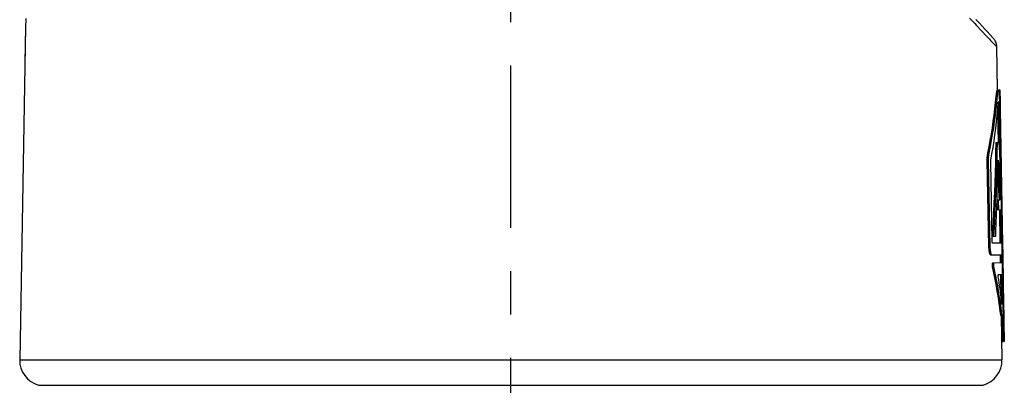
# Model space of a CAD drawing. Units: inches. Extents: x 0 to 34, y 6.2 to 44.4.
# Drawn here: x 28.6 to 30.8, y 39.8 to 40.7 of the extents above; entities that cross this region are included whole.
import ezdxf

# ---------------------------------------------------------------- set-up
doc = ezdxf.new("R2010")
doc.units = ezdxf.units.IN
doc.header["$MEASUREMENT"] = 0
doc.linetypes.add('CENTER', pattern=[0.6, 0.375, -0.075, 0.075, -0.075])
doc.layers.add('OBJECT', color=7, linetype='Continuous')

msp = doc.modelspace()

# ---------------------------------------------------------------- linework, layer by layer
at = {"layer": 'OBJECT', "color": 2, "linetype": 'CENTER'}
msp.add_line((29.70875, 34.11779), (29.70875, 42.26233), dxfattribs=at)
at = {"layer": 'OBJECT', "color": 7, "linetype": 'Continuous'}
for p, q in [((28.58929, 40.66363), (28.58916, 40.66053)), ((28.5894, 40.66647), (28.58929, 40.66363)), ((28.58952, 40.66969), (28.5894, 40.66647)), ((28.58964, 40.67321), (28.58952, 40.66969)), ((28.58972, 40.67571), (28.58964, 40.67321)), ((30.78188, 40.67349), (30.78981, 40.66494)), ((30.78981, 40.66494), (30.79689, 40.65728)), ((28.58899, 40.65671), (28.57558, 39.88819)), ((28.58899, 40.65671), (28.58755, 40.57379)), ((28.58901, 40.657), (28.58899, 40.65671)), ((28.58902, 40.65723), (28.58901, 40.657)), ((28.58916, 40.66053), (28.58902, 40.65723)), ((30.79689, 40.65728), (30.80303, 40.65063)), ((30.80303, 40.65063), (30.80837, 40.64484)), ((30.80837, 40.64484), (30.81474, 40.63792)), ((30.81474, 40.63792), (30.82151, 40.63054)), ((30.82151, 40.63054), (30.82232, 40.62963)), ((30.82232, 40.62963), (30.82308, 40.62869)), ((30.82308, 40.62869), (30.8238, 40.62772)), ((30.8238, 40.62772), (30.82447, 40.62674)), ((30.82447, 40.62674), (30.82509, 40.62575)), ((30.82509, 40.62575), (30.82568, 40.62473)), ((30.82568, 40.62473), (30.82623, 40.62368)), ((30.82623, 40.62368), (30.82673, 40.62261)), ((30.82673, 40.62261), (30.82719, 40.62152)), ((30.82719, 40.62152), (30.82761, 40.62041)), ((30.82761, 40.62041), (30.82799, 40.61927)), ((30.82799, 40.61927), (30.82832, 40.61813)), ((30.82832, 40.61813), (30.8286, 40.61696)), ((30.8286, 40.61696), (30.82884, 40.61579)), ((30.82884, 40.61579), (30.82903, 40.61461)), ((30.82903, 40.61461), (30.82917, 40.61341)), ((30.82917, 40.61341), (30.82927, 40.61221)), ((30.82927, 40.61221), (30.82931, 40.61101)), ((30.82931, 40.61101), (30.83107, 40.51063)), ((30.82916, 40.50564), (30.82895, 40.50446)), ((30.82937, 40.50683), (30.82916, 40.50564)), ((30.82957, 40.50802), (30.82937, 40.50683)), ((30.82977, 40.5092), (30.82957, 40.50802)), ((30.82989, 40.50936), (30.82977, 40.5092)), ((30.82977, 40.5092), (30.83275, 40.50926)), ((30.83001, 40.50952), (30.82989, 40.50936)), ((30.83013, 40.50968), (30.83001, 40.50952)), ((30.83025, 40.50984), (30.83013, 40.50968)), ((30.83036, 40.51), (30.83025, 40.50984)), ((30.83047, 40.51015), (30.83036, 40.51)), ((30.83059, 40.51031), (30.83047, 40.51015)), ((30.83069, 40.51047), (30.83059, 40.51031)), ((30.8308, 40.51063), (30.83069, 40.51047)), ((30.83218, 40.51068), (30.8308, 40.51063)), ((30.8308, 40.51063), (30.83378, 40.51068)), ((30.83106, 40.51089), (30.83293, 40.51088)), ((30.83214, 40.5057), (30.83193, 40.50451)), ((30.83235, 40.50688), (30.83214, 40.5057)), ((30.83319, 40.51073), (30.83218, 40.51068)), ((30.83255, 40.50807), (30.83235, 40.50688)), ((30.83275, 40.50926), (30.83255, 40.50807)), ((30.83322, 40.50989), (30.83275, 40.50926)), ((30.83293, 40.51088), (30.83311, 40.51087)), ((30.83311, 40.51067), (30.8331, 40.51137)), ((30.8331, 40.51137), (30.83417, 40.51137)), ((30.83385, 40.51077), (30.83319, 40.51073)), ((30.83334, 40.51005), (30.83322, 40.50989)), ((30.83345, 40.51021), (30.83334, 40.51005)), ((30.83356, 40.51036), (30.83345, 40.51021)), ((30.83367, 40.51052), (30.83356, 40.51036)), ((30.83378, 40.51068), (30.83367, 40.51052)), ((30.83515, 40.51073), (30.83378, 40.51068)), ((30.83416, 40.51081), (30.83385, 40.51077)), ((30.83418, 40.51082), (30.83416, 40.51081)), ((30.83418, 40.51094), (30.83478, 40.51094)), ((30.83478, 40.51094), (30.8359, 40.51093)), ((30.83616, 40.51078), (30.83515, 40.51073)), ((30.8359, 40.51093), (30.83607, 40.51092)), ((30.84619, 39.93031), (30.83606, 40.51143)), ((30.83606, 40.51143), (30.83714, 40.51143)), ((30.83682, 40.51082), (30.83616, 40.51078)), ((30.83712, 40.51086), (30.83682, 40.51082)), ((30.83714, 40.51087), (30.83712, 40.51086)), ((30.83714, 40.51086), (30.83761, 40.48418)), ((30.82656, 40.48239), (30.82495, 40.46769)), ((30.82798, 40.49711), (30.82656, 40.48239)), ((30.82955, 40.48244), (30.82794, 40.46774)), ((30.82828, 40.49936), (30.82798, 40.49711)), ((30.82798, 40.49711), (30.83097, 40.49716)), ((30.82856, 40.50161), (30.82828, 40.49936)), ((30.82884, 40.50386), (30.82856, 40.50161)), ((30.82895, 40.50446), (30.82884, 40.50386)), ((30.82884, 40.50386), (30.83182, 40.50392)), ((30.83097, 40.49716), (30.82955, 40.48244)), ((30.83126, 40.49941), (30.83097, 40.49716)), ((30.83154, 40.50166), (30.83126, 40.49941)), ((30.83182, 40.50392), (30.83154, 40.50166)), ((30.83193, 40.50451), (30.83182, 40.50392)), ((30.8323, 40.46731), (30.83346, 40.48259)), ((30.83346, 40.48259), (30.83349, 40.4829)), ((30.83349, 40.4829), (30.83352, 40.48318)), ((30.83352, 40.48318), (30.83356, 40.48342)), ((30.83356, 40.48342), (30.8336, 40.48362)), ((30.83522, 40.39003), (30.83358, 40.48356)), ((30.8336, 40.48362), (30.83363, 40.48377)), ((30.83363, 40.48377), (30.83367, 40.48389)), ((30.83367, 40.48389), (30.83372, 40.48396)), ((30.83372, 40.48396), (30.83376, 40.48398)), ((30.83376, 40.48398), (30.83529, 40.48404)), ((30.83529, 40.48404), (30.83643, 40.48409)), ((30.83643, 40.48409), (30.83719, 40.48413)), ((30.83719, 40.48413), (30.83757, 40.48417)), ((30.83757, 40.48417), (30.83761, 40.48419)), ((30.82495, 40.46769), (30.82314, 40.45302)), ((30.82794, 40.46774), (30.82614, 40.45307)), ((30.83097, 40.45241), (30.8323, 40.46731)), ((30.8319, 40.46281), (30.83317, 40.38999)), ((30.82115, 40.43837), (30.81896, 40.42375)), ((30.82314, 40.45302), (30.82115, 40.43837)), ((30.82415, 40.43843), (30.82197, 40.42381)), ((30.82614, 40.45307), (30.82415, 40.43843)), ((30.82772, 40.42266), (30.82945, 40.43753)), ((30.82945, 40.43753), (30.83097, 40.45241)), ((30.81896, 40.42375), (30.81658, 40.40917)), ((30.82197, 40.42381), (30.81959, 40.40922)), ((30.8258, 40.40782), (30.82772, 40.42266)), ((30.81401, 40.39462), (30.81125, 40.38011)), ((30.81658, 40.40917), (30.81401, 40.39462)), ((30.81703, 40.39468), (30.81428, 40.38017)), ((30.81959, 40.40922), (30.81703, 40.39468)), ((30.82138, 40.37824), (30.82369, 40.39301)), ((30.82369, 40.39301), (30.8258, 40.40782)), ((30.81125, 40.38011), (30.8083, 40.36564)), ((30.81428, 40.38017), (30.81134, 40.36569)), ((30.81887, 40.3635), (30.82138, 40.37824)), ((30.82794, 40.3899), (30.82733, 40.36676)), ((30.82794, 40.3899), (30.83556, 40.39003)), ((30.83092, 40.38995), (30.83032, 40.36681)), ((30.83665, 40.36683), (30.83556, 40.39003)), ((30.83631, 40.38857), (30.8382, 40.3886)), ((30.83637, 40.38562), (30.83825, 40.38565)), ((30.83639, 40.38425), (30.83828, 40.38428)), ((30.83646, 40.37992), (30.83835, 40.37995)), ((30.80704, 40.35458), (30.80685, 40.34715)), ((30.80685, 40.34715), (30.80989, 40.3472)), ((30.80685, 40.34715), (30.81048, 40.14951)), ((30.80745, 40.36013), (30.80704, 40.35458)), ((30.80704, 40.35458), (30.81009, 40.35464)), ((30.8083, 40.36564), (30.80745, 40.36013)), ((30.80745, 40.36013), (30.81049, 40.36018)), ((30.8083, 40.36564), (30.81134, 40.36569)), ((30.81009, 40.35464), (30.80989, 40.3472)), ((30.80989, 40.3472), (30.81352, 40.14956)), ((30.81049, 40.36018), (30.81009, 40.35464)), ((30.81134, 40.36569), (30.81049, 40.36018)), ((30.81588, 40.34509), (30.81589, 40.34561)), ((30.81589, 40.34561), (30.8159, 40.34611)), ((30.8159, 40.34611), (30.81592, 40.34661)), ((30.81592, 40.34661), (30.81596, 40.34709)), ((30.81596, 40.34709), (30.816, 40.34755)), ((30.816, 40.34755), (30.81605, 40.34799)), ((30.81605, 40.34799), (30.81611, 40.3484)), ((30.81611, 40.3484), (30.81618, 40.34879)), ((30.81618, 40.34879), (30.81887, 40.3635)), ((30.82733, 40.36676), (30.82666, 40.34363)), ((30.83032, 40.36681), (30.82965, 40.34369)), ((30.83251, 40.33109), (30.83294, 40.34923)), ((30.83294, 40.34923), (30.83309, 40.34923)), ((30.83309, 40.34923), (30.83369, 40.33907)), ((30.83767, 40.34361), (30.83665, 40.36683)), ((30.81589, 40.34458), (30.81588, 40.34509)), ((30.81919, 40.16309), (30.81589, 40.34458)), ((30.82666, 40.34363), (30.82593, 40.32053)), ((30.82965, 40.34369), (30.82893, 40.32059)), ((30.83205, 40.31296), (30.83251, 40.33109)), ((30.83369, 40.33907), (30.83428, 40.32891)), ((30.83428, 40.32891), (30.83486, 40.31874)), ((30.83862, 40.32035), (30.83767, 40.34361)), ((30.82593, 40.32053), (30.82515, 40.29745)), ((30.82893, 40.32059), (30.82814, 40.29751)), ((30.83156, 40.29484), (30.83205, 40.31296)), ((30.8321, 40.31468), (30.83244, 40.30851)), ((30.83244, 40.30851), (30.83299, 40.29832)), ((30.83486, 40.31874), (30.83542, 40.30856)), ((30.83542, 40.30856), (30.83597, 40.29837)), ((30.8395, 40.29707), (30.83862, 40.32035)), ((30.82515, 40.29745), (30.8243, 40.27439)), ((30.82814, 40.29751), (30.82731, 40.27445)), ((30.83103, 40.27673), (30.83156, 40.29484)), ((30.83299, 40.29832), (30.83353, 40.28813)), ((30.83353, 40.28813), (30.83405, 40.27793)), ((30.83405, 40.27793), (30.83456, 40.26772)), ((30.83597, 40.29837), (30.83651, 40.28818)), ((30.83651, 40.28818), (30.83703, 40.27798)), ((30.83703, 40.27798), (30.83754, 40.26777)), ((30.84033, 40.27312), (30.8395, 40.29707)), ((30.8396, 40.29414), (30.83985, 40.29415)), ((30.84093, 40.29417), (30.84045, 40.29416)), ((30.84045, 40.29416), (30.84081, 40.27313)), ((30.84129, 40.27314), (30.84093, 40.29417)), ((30.8243, 40.27439), (30.8234, 40.25136)), ((30.82731, 40.27445), (30.82641, 40.25141)), ((30.82985, 40.24055), (30.83042, 40.25741)), ((30.83042, 40.25741), (30.83103, 40.27673)), ((30.83042, 40.25742), (30.83803, 40.25755)), ((30.83321, 40.25747), (30.83361, 40.23476)), ((30.83456, 40.26772), (30.83506, 40.2575)), ((30.83754, 40.26777), (30.83803, 40.25755)), ((30.84105, 40.25041), (30.84033, 40.27312)), ((30.84081, 40.27313), (30.84129, 40.27314)), ((30.8234, 40.25136), (30.82245, 40.22835)), ((30.82641, 40.25141), (30.82545, 40.2284)), ((30.82921, 40.22248), (30.82985, 40.24055)), ((30.83029, 40.25358), (30.83062, 40.2347)), ((30.83062, 40.2347), (30.83907, 40.23485)), ((30.83588, 40.2348), (30.83723, 40.15748)), ((30.83609, 40.2348), (30.83633, 40.2295)), ((30.83907, 40.23485), (30.8393, 40.22955)), ((30.84173, 40.22706), (30.84105, 40.25041)), ((30.82245, 40.22835), (30.82143, 40.20537)), ((30.82545, 40.2284), (30.82444, 40.20542)), ((30.82853, 40.20442), (30.82921, 40.22248)), ((30.83633, 40.2295), (30.83657, 40.2242)), ((30.83657, 40.2242), (30.8368, 40.2189)), ((30.8368, 40.2189), (30.83703, 40.21359)), ((30.83703, 40.21359), (30.83725, 40.20828)), ((30.8393, 40.22955), (30.83954, 40.22425)), ((30.83954, 40.22425), (30.83977, 40.21895)), ((30.83977, 40.21895), (30.84, 40.21364)), ((30.84, 40.21364), (30.84022, 40.20834)), ((30.84233, 40.20368), (30.84173, 40.22706)), ((30.82143, 40.20537), (30.82036, 40.18242)), ((30.82444, 40.20542), (30.82338, 40.18247)), ((30.82781, 40.18638), (30.82853, 40.20442)), ((30.83655, 40.19672), (30.83765, 40.19674)), ((30.83725, 40.20828), (30.83747, 40.20298)), ((30.83747, 40.20298), (30.83768, 40.19767)), ((30.83768, 40.19767), (30.8379, 40.19236)), ((30.8379, 40.19236), (30.8381, 40.18704)), ((30.8381, 40.18704), (30.84107, 40.1871)), ((30.8381, 40.18704), (30.83833, 40.17405)), ((30.84022, 40.20834), (30.84044, 40.20303)), ((30.84044, 40.20303), (30.84065, 40.19772)), ((30.84065, 40.19772), (30.84087, 40.19241)), ((30.84087, 40.19241), (30.84107, 40.1871)), ((30.84107, 40.1871), (30.8413, 40.1741)), ((30.84292, 40.1779), (30.84233, 40.20368)), ((30.81991, 40.17797), (30.81909, 40.17662)), ((30.81909, 40.17662), (30.82211, 40.17668)), ((30.81909, 40.17662), (30.81914, 40.17383)), ((30.81914, 40.17383), (30.82803, 40.17398)), ((30.82036, 40.18242), (30.81991, 40.17797)), ((30.81991, 40.17797), (30.82293, 40.17803)), ((30.82036, 40.18242), (30.82338, 40.18247)), ((30.82293, 40.17803), (30.82211, 40.17668)), ((30.82211, 40.17668), (30.82216, 40.17388)), ((30.82338, 40.18247), (30.82293, 40.17803)), ((30.82803, 40.17398), (30.82781, 40.18638)), ((30.83828, 40.17409), (30.83694, 40.17406)), ((30.83833, 40.17405), (30.84301, 40.17413)), ((30.83927, 40.15752), (30.83898, 40.17406)), ((30.84296, 40.17692), (30.84292, 40.1779)), ((30.84301, 40.17413), (30.84296, 40.17692)), ((30.81048, 40.14951), (30.81352, 40.14956)), ((30.81048, 40.14951), (30.81141, 40.14085)), ((30.81352, 40.14956), (30.81445, 40.1409)), ((30.8192, 40.1627), (30.81919, 40.16309)), ((30.81922, 40.16231), (30.8192, 40.1627)), ((30.81924, 40.16192), (30.81922, 40.16231)), ((30.81926, 40.16154), (30.81924, 40.16192)), ((30.81929, 40.16117), (30.81926, 40.16154)), ((30.81933, 40.1608), (30.81929, 40.16117)), ((30.81937, 40.16045), (30.81933, 40.1608)), ((30.81941, 40.16011), (30.81937, 40.16045)), ((30.81946, 40.15978), (30.81941, 40.16011)), ((30.81952, 40.15947), (30.81946, 40.15978)), ((30.81957, 40.15917), (30.81952, 40.15947)), ((30.81963, 40.15889), (30.81957, 40.15917)), ((30.8197, 40.15863), (30.81963, 40.15889)), ((30.81976, 40.15839), (30.8197, 40.15863)), ((30.81983, 40.15816), (30.81976, 40.15839)), ((30.8199, 40.15796), (30.81983, 40.15816)), ((30.81998, 40.15778), (30.8199, 40.15796)), ((30.82005, 40.15763), (30.81998, 40.15778)), ((30.82013, 40.15749), (30.82005, 40.15763)), ((30.82021, 40.15738), (30.82013, 40.15749)), ((30.82028, 40.1573), (30.82021, 40.15738)), ((30.82036, 40.15724), (30.82028, 40.1573)), ((30.82044, 40.1572), (30.82036, 40.15724)), ((30.82052, 40.15719), (30.82044, 40.1572)), ((30.84331, 40.15759), (30.82052, 40.15719)), ((30.84331, 40.15759), (30.84378, 40.1309)), ((30.81141, 40.14085), (30.81445, 40.1409)), ((30.81141, 40.14085), (30.81202, 40.13828)), ((30.81202, 40.13828), (30.81263, 40.1357)), ((30.81263, 40.1357), (30.81323, 40.13312)), ((30.81323, 40.13312), (30.81627, 40.13317)), ((30.81323, 40.13312), (30.81388, 40.13221)), ((30.81388, 40.13221), (30.81452, 40.13131)), ((30.81445, 40.1409), (30.81506, 40.13833)), ((30.81452, 40.13131), (30.81515, 40.1304)), ((30.81506, 40.13833), (30.81567, 40.13575)), ((30.81515, 40.1304), (30.84378, 40.1309)), ((30.81567, 40.13575), (30.81627, 40.13317)), ((30.81627, 40.13317), (30.81692, 40.13227)), ((30.81692, 40.13227), (30.81755, 40.13136)), ((30.81755, 40.13136), (30.81818, 40.13046)), ((30.8377, 40.1308), (30.83803, 40.11172)), ((30.84007, 40.11175), (30.83974, 40.13083)), ((30.81939, 40.11055), (30.81917, 40.10882)), ((30.81917, 40.10882), (30.8222, 40.10887)), ((30.81917, 40.10882), (30.81923, 40.1059)), ((30.81923, 40.1059), (30.82225, 40.10595)), ((30.81923, 40.1059), (30.81934, 40.10454)), ((30.81934, 40.10454), (30.82237, 40.10459)), ((30.81934, 40.10454), (30.81955, 40.10318)), ((30.81964, 40.11116), (30.81939, 40.11055)), ((30.81939, 40.11055), (30.82241, 40.11061)), ((30.81955, 40.10318), (30.82257, 40.10324)), ((30.81955, 40.10318), (30.82191, 40.09207)), ((30.81997, 40.11144), (30.81964, 40.11116)), ((30.81964, 40.11116), (30.82266, 40.11122)), ((30.81997, 40.11144), (30.82299, 40.11149)), ((30.82241, 40.11061), (30.8222, 40.10887)), ((30.8222, 40.10887), (30.82225, 40.10595)), ((30.82225, 40.10595), (30.82237, 40.10459)), ((30.82237, 40.10459), (30.82257, 40.10324)), ((30.82266, 40.11122), (30.82241, 40.11061)), ((30.82257, 40.10324), (30.82492, 40.09212)), ((30.82299, 40.11149), (30.82266, 40.11122)), ((30.84047, 40.11175), (30.82299, 40.11149)), ((30.84303, 40.11178), (30.84047, 40.11175)), ((30.84411, 40.11178), (30.84303, 40.11178)), ((30.84411, 40.11178), (30.84458, 40.0851)), ((30.82191, 40.09207), (30.82415, 40.08093)), ((30.82415, 40.08093), (30.82629, 40.06976)), ((30.82492, 40.09212), (30.82717, 40.08098)), ((30.82717, 40.08098), (30.8293, 40.06982)), ((30.83324, 40.08237), (30.83325, 40.08275)), ((30.83325, 40.08199), (30.83324, 40.08237)), ((30.83325, 40.08275), (30.83326, 40.08312)), ((30.83326, 40.0816), (30.83325, 40.08199)), ((30.83326, 40.08312), (30.83328, 40.08347)), ((30.83327, 40.08122), (30.83326, 40.0816)), ((30.8333, 40.08085), (30.83327, 40.08122)), ((30.83328, 40.08347), (30.8333, 40.08379)), ((30.8333, 40.08379), (30.83333, 40.08409)), ((30.83333, 40.08051), (30.8333, 40.08085)), ((30.83333, 40.08409), (30.83337, 40.08434)), ((30.83336, 40.08019), (30.83333, 40.08051)), ((30.83341, 40.0799), (30.83336, 40.08019)), ((30.83337, 40.08434), (30.83341, 40.08456)), ((30.83341, 40.08456), (30.83346, 40.08473)), ((30.83447, 40.07312), (30.83341, 40.0799)), ((30.83346, 40.08473), (30.8335, 40.08486)), ((30.8335, 40.08486), (30.83356, 40.08494)), ((30.83356, 40.08494), (30.83361, 40.08496)), ((30.83361, 40.08496), (30.84083, 40.08507)), ((30.83549, 40.06634), (30.83447, 40.07312)), ((30.8385, 40.08502), (30.83932, 40.0379)), ((30.84172, 40.01724), (30.84053, 40.08503)), ((30.84083, 40.08507), (30.8435, 40.0851)), ((30.8435, 40.0851), (30.84458, 40.0851)), ((30.82629, 40.06976), (30.82832, 40.05857)), ((30.82832, 40.05857), (30.83023, 40.04734)), ((30.8293, 40.06982), (30.83132, 40.05862)), ((30.83132, 40.05862), (30.83323, 40.04739)), ((30.83647, 40.05955), (30.83549, 40.06634)), ((30.83741, 40.05275), (30.83647, 40.05955)), ((30.83831, 40.04594), (30.83741, 40.05275)), ((30.83023, 40.04734), (30.83203, 40.03609)), ((30.83203, 40.03609), (30.83372, 40.02482)), ((30.83323, 40.04739), (30.83502, 40.03614)), ((30.83502, 40.03614), (30.8367, 40.02487)), ((30.83917, 40.03913), (30.83831, 40.04594)), ((30.83999, 40.03231), (30.83917, 40.03913)), ((30.83931, 40.0383), (30.84003, 40.03227)), ((30.84076, 40.02548), (30.83999, 40.03231)), ((30.84003, 40.03227), (30.84081, 40.02546)), ((30.83372, 40.02482), (30.83529, 40.01352)), ((30.83529, 40.01352), (30.83675, 40.0022)), ((30.8367, 40.02487), (30.83827, 40.01357)), ((30.83827, 40.01357), (30.83973, 40.00225)), ((30.8415, 40.01864), (30.84076, 40.02548)), ((30.84081, 40.02546), (30.84154, 40.01863)), ((30.84154, 40.0183), (30.8415, 40.01864)), ((30.84158, 40.01798), (30.84154, 40.0183)), ((30.84162, 40.01771), (30.84158, 40.01798)), ((30.84166, 40.01747), (30.84162, 40.01771)), ((30.84171, 40.01727), (30.84166, 40.01747)), ((30.84175, 40.01712), (30.84171, 40.01727)), ((30.8418, 40.017), (30.84175, 40.01712)), ((30.84184, 40.01694), (30.8418, 40.017)), ((30.84188, 40.01692), (30.84184, 40.01694)), ((30.84577, 40.01698), (30.84188, 40.01692)), ((30.84577, 40.01697), (30.84623, 39.99029)), ((30.83675, 40.0022), (30.83973, 40.00225)), ((30.83675, 40.0022), (30.83708, 40.00002)), ((30.83708, 40.00002), (30.83741, 39.99784)), ((30.83741, 39.99784), (30.83773, 39.99567)), ((30.83773, 39.99567), (30.84071, 39.99572)), ((30.83773, 39.99567), (30.83797, 39.99475)), ((30.83797, 39.99475), (30.8382, 39.99383)), ((30.8382, 39.99383), (30.83843, 39.99291)), ((30.83843, 39.99291), (30.83865, 39.992)), ((30.83865, 39.992), (30.83876, 39.99154)), ((30.83876, 39.99154), (30.84174, 39.99159)), ((30.83876, 39.99154), (30.83889, 39.99139)), ((30.83889, 39.99139), (30.83902, 39.99124)), ((30.83902, 39.99124), (30.83914, 39.99109)), ((30.83914, 39.99109), (30.83927, 39.99094)), ((30.83927, 39.99094), (30.83939, 39.99079)), ((30.83939, 39.99079), (30.83951, 39.99064)), ((30.83951, 39.99064), (30.83963, 39.99049)), ((30.83963, 39.99049), (30.83974, 39.99034)), ((30.83973, 40.00225), (30.84006, 40.00007)), ((30.83974, 39.99034), (30.83986, 39.99019)), ((30.83986, 39.99019), (30.84623, 39.9903)), ((30.84006, 40.00007), (30.84039, 39.9979)), ((30.84015, 39.99019), (30.84193, 39.88819)), ((30.84039, 39.9979), (30.84071, 39.99572)), ((30.84071, 39.99572), (30.84094, 39.9948)), ((30.84094, 39.9948), (30.84118, 39.99388)), ((30.84118, 39.99388), (30.8414, 39.99297)), ((30.8414, 39.99297), (30.84163, 39.99205)), ((30.84163, 39.99205), (30.84174, 39.99159)), ((30.84174, 39.99159), (30.84187, 39.99144)), ((30.84187, 39.99144), (30.84199, 39.99129)), ((30.84199, 39.99129), (30.84212, 39.99114)), ((30.84212, 39.99114), (30.84224, 39.99099)), ((30.84323, 39.93026), (30.84219, 39.99023)), ((30.84224, 39.99099), (30.84236, 39.99084)), ((30.84236, 39.99084), (30.84248, 39.99069)), ((30.84248, 39.99069), (30.8426, 39.99054)), ((30.8426, 39.99054), (30.84272, 39.99039)), ((30.84272, 39.99039), (30.84283, 39.99024)), ((30.84323, 39.93026), (30.84431, 39.93026)), ((30.84619, 39.93031), (30.84728, 39.93031))]:
    msp.add_line(p, q, dxfattribs=at)
at = {"layer": 'OBJECT', "color": 9, "linetype": 'Continuous'}
for p, q in [((30.76726, 40.67635), (30.77292, 40.67042)), ((30.77292, 40.67042), (30.77822, 40.66486)), ((30.77822, 40.66486), (30.78309, 40.65973)), ((30.78309, 40.65973), (30.8069, 40.63473)), ((30.8069, 40.63473), (30.81294, 40.62838)), ((30.81294, 40.62838), (30.81564, 40.62553)), ((30.81564, 40.62553), (30.81811, 40.62291)), ((30.81811, 40.62291), (30.82033, 40.62055)), ((30.82033, 40.62055), (30.82398, 40.61667)), ((30.82398, 40.61667), (30.82665, 40.61383)), ((30.82665, 40.61383), (30.82837, 40.61201)), ((30.82837, 40.61201), (30.8289, 40.61144)), ((30.8289, 40.61144), (30.82921, 40.61111)), ((30.82921, 40.61111), (30.82931, 40.61101)), ((28.57558, 39.88819), (30.84193, 39.88819)), ((28.61883, 39.83006), (30.79868, 39.83006))]:
    msp.add_line(p, q, dxfattribs=at)
at = {"layer": 'OBJECT', "color": 6, "linetype": 'Continuous'}
for p, q in [((30.83417, 40.51137), (30.83418, 40.51082)), ((30.83714, 40.51143), (30.84728, 39.93031)), ((30.83465, 40.48399), (30.83672, 40.36513)), ((30.84006, 40.17408), (30.84035, 40.15753)), ((30.84081, 40.13085), (30.84115, 40.11173)), ((30.84161, 40.08505), (30.8428, 40.01693)), ((30.84327, 39.99025), (30.84431, 39.93026))]:
    msp.add_line(p, q, dxfattribs=at)
at = {"layer": 'OBJECT', "color": 4, "linetype": 'Continuous'}
for p, q in [((30.83418, 40.51082), (30.83417, 40.51137)), ((30.83672, 40.36513), (30.83465, 40.48399)), ((30.84035, 40.15753), (30.84006, 40.17408)), ((30.84115, 40.11173), (30.84081, 40.13085)), ((30.8428, 40.01693), (30.84161, 40.08505)), ((30.84431, 39.93026), (30.84327, 39.99025))]:
    msp.add_line(p, q, dxfattribs=at)
at = {"layer": 'OBJECT', "color": 7, "linetype": 'Continuous'}
for centre, radius, start, end in [((28.63487, 39.88715), 0.05931, 179, 254.30103), ((30.78263, 39.88715), 0.05931, 285.69897, 1), ((28.62364, 39.84719), 0.01779, 254.30103, 270), ((30.79387, 39.84719), 0.01779, 270, 285.69897)]:
    msp.add_arc(centre, radius, start, end, dxfattribs=at)

doc.saveas('drawing.dxf')
